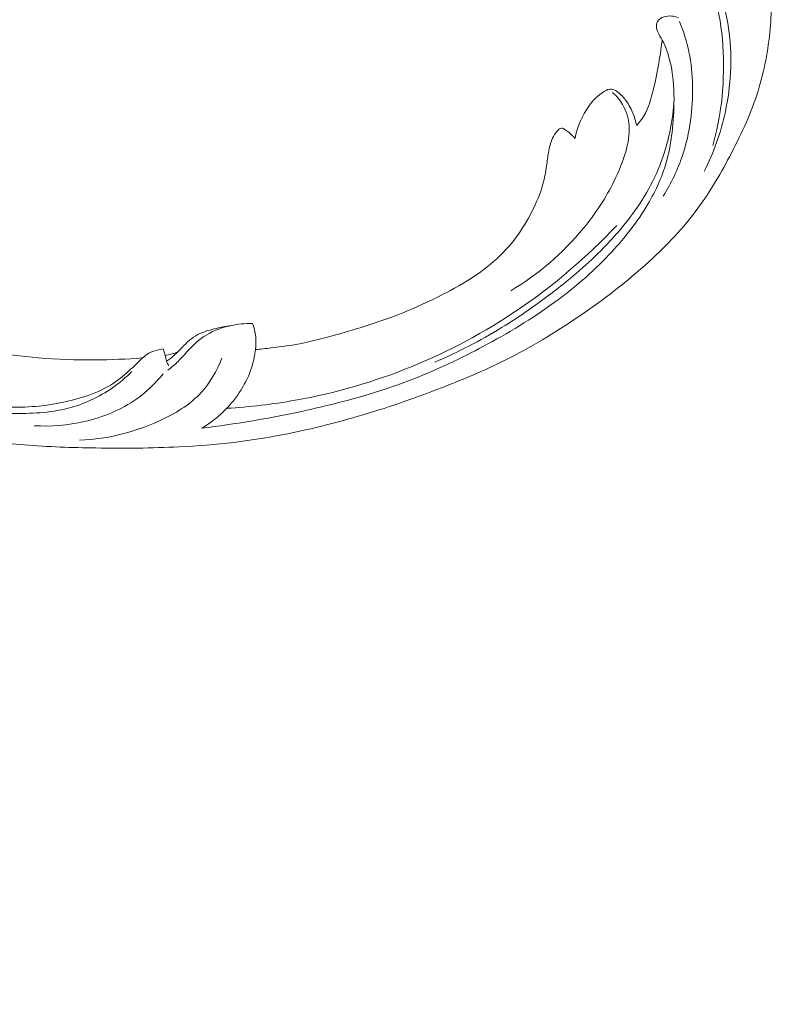
# Model space of a CAD drawing. Units: centimetres. Extents: x 92 to 259, y -383 to -147.
# Drawn here: x 190 to 200, y -304 to -291 of the extents above; entities that cross this region are included whole.
import ezdxf

# ---------------------------------------------------------------- set-up
doc = ezdxf.new("R2010")
doc.units = ezdxf.units.CM
doc.header["$MEASUREMENT"] = 0
doc.layers.add('layer 1', color=7, linetype='Continuous')

msp = doc.modelspace()

# ---------------------------------------------------------------- linework, layer by layer
at = {"layer": 'layer 1', "color": 250, "lineweight": 20}
for points, knots in [([(92.2511, -383.03001), (92.2511, -383.03001), (92.2511, -146.8443), (92.2511, -146.8443), (92.2511, -146.8443), (92.2511, -146.8443), (259.25109, -146.8443), (259.25109, -146.8443), (259.25109, -146.8443), (259.25109, -146.8443), (259.25109, -383.03001), (259.25109, -383.03001), (259.25109, -383.03001), (259.25109, -383.03001), (92.2511, -383.03001), (92.2511, -383.03001)], [0, 0, 0, 0, 0.2, 0.2, 0.2, 0.2, 0.4, 0.4, 0.4, 0.4, 0.6, 0.6, 0.6, 0.6, 1, 1, 1, 1]), ([(191.74361, -295.36619), (191.53431, -295.38207), (191.32447, -295.39017), (191.11429, -295.39181), (191.11429, -295.39181), (190.86625, -295.39381), (190.61785, -295.38685), (190.37042, -295.36552), (190.37042, -295.36552), (190.14632, -295.34624), (189.92311, -295.31514), (189.70031, -295.28088), (189.70031, -295.28088), (189.45008, -295.24233), (189.20042, -295.19976), (188.95285, -295.14489), (188.95285, -295.14489), (188.65117, -295.07809), (188.35274, -294.99301), (188.06016, -294.88827), (188.06016, -294.88827), (187.78835, -294.79093), (187.5215, -294.67658), (187.26539, -294.54143), (187.26539, -294.54143), (187.06241, -294.43425), (186.86623, -294.3141), (186.68028, -294.17393), (186.68028, -294.17393), (186.56687, -294.08851), (186.45728, -293.9956), (186.373, -293.88143), (186.373, -293.88143), (186.34302, -293.84077), (186.31623, -293.79749), (186.29324, -293.75226), (186.29324, -293.75226), (186.26059, -293.68777), (186.23551, -293.61927), (186.21703, -293.54945), (186.21703, -293.54945), (186.19492, -293.46631), (186.18195, -293.38129), (186.17527, -293.29462), (186.17527, -293.29462), (186.17155, -293.24545), (186.16988, -293.19578), (186.18112, -293.14886), (186.18112, -293.14886), (186.19073, -293.1091), (186.20973, -293.07145), (186.23436, -293.03913), (186.23436, -293.03913), (186.25367, -293.01381), (186.2765, -292.99193), (186.30103, -292.97194), (186.30103, -292.97194), (186.32374, -292.95353), (186.34798, -292.93676), (186.36705, -292.91453), (186.36705, -292.91453), (186.38909, -292.88892), (186.40435, -292.85593), (186.4106, -292.82175), (186.4106, -292.82175), (186.41585, -292.79298), (186.41464, -292.76319), (186.41031, -292.73413), (186.41031, -292.73413), (186.40617, -292.70605), (186.39916, -292.6785), (186.38959, -292.65182), (186.38959, -292.65182), (186.37048, -292.59856), (186.34145, -292.54875), (186.30531, -292.5049), (186.30531, -292.5049), (186.27128, -292.46357), (186.23086, -292.42746), (186.18505, -292.40201), (186.18505, -292.40201), (186.14676, -292.38081), (186.10483, -292.36705), (186.06226, -292.3589), (186.06226, -292.3589), (185.97968, -292.3431), (185.89479, -292.34841), (185.81249, -292.36527), (185.81249, -292.36527), (185.71955, -292.38424), (185.62991, -292.41787), (185.55096, -292.46857), (185.55096, -292.46857), (185.41016, -292.55907), (185.30341, -292.70363), (185.22981, -292.8612), (185.22981, -292.8612), (185.15209, -293.02772), (185.1114, -293.20872), (185.10532, -293.39178), (185.10532, -293.39178), (185.10058, -293.53356), (185.11662, -293.67649), (185.14989, -293.81494), (185.14989, -293.81494), (185.19776, -294.01393), (185.28116, -294.20367), (185.38642, -294.3792), (185.38642, -294.3792), (185.4975, -294.56449), (185.633, -294.734), (185.78739, -294.88102), (185.78739, -294.88102), (185.95499, -295.0406), (186.14501, -295.17373), (186.3396, -295.29768), (186.3396, -295.29768), (186.52432, -295.41539), (186.71305, -295.52481), (186.90864, -295.61864), (186.90864, -295.61864), (187.13872, -295.72896), (187.37825, -295.8176), (187.61875, -295.90147), (187.61875, -295.90147), (187.91633, -296.00516), (188.2154, -296.10152), (188.51699, -296.18951), (188.51699, -296.18951), (188.79038, -296.26928), (189.06581, -296.34218), (189.34441, -296.39725), (189.34441, -296.39725), (189.621, -296.45188), (189.90062, -296.48892), (190.18082, -296.51275), (190.18082, -296.51275), (190.49566, -296.53946), (190.81112, -296.54962), (191.12652, -296.55427), (191.12652, -296.55427), (191.49324, -296.55968), (191.85997, -296.55768), (192.2258, -296.53999), (192.2258, -296.53999), (192.46679, -296.52829), (192.70754, -296.50978), (192.94681, -296.48097), (192.94681, -296.48097), (193.26495, -296.44277), (193.58052, -296.38636), (193.89305, -296.31615), (193.89305, -296.31615), (194.26593, -296.23244), (194.63422, -296.12903), (194.99685, -296.00893), (194.99685, -296.00893), (195.26181, -295.9211), (195.52385, -295.82442), (195.78366, -295.72163), (195.78366, -295.72163), (196.03506, -295.62217), (196.28438, -295.51706), (196.52644, -295.39658), (196.52644, -295.39658), (196.86118, -295.2302), (197.18184, -295.03462), (197.49212, -294.82365), (197.49212, -294.82365), (197.8177, -294.60241), (198.13188, -294.36411), (198.42385, -294.09734), (198.42385, -294.09734), (198.65963, -293.88204), (198.88082, -293.64812), (199.07053, -293.38994), (199.07053, -293.38994), (199.23788, -293.16226), (199.38067, -292.91578), (199.5124, -292.66256), (199.5124, -292.66256), (199.64978, -292.39881), (199.77518, -292.12775), (199.86424, -291.84347), (199.86424, -291.84347), (199.94719, -291.57873), (199.9986, -291.30257), (200.02407, -291.02262), (200.02407, -291.02262), (200.04768, -290.76314), (200.04908, -290.50054), (200.01205, -290.24337), (200.01205, -290.24337), (199.98455, -290.05221), (199.93584, -289.8641), (199.8757, -289.67895), (199.8757, -289.67895), (199.82289, -289.51646), (199.76118, -289.35629), (199.67225, -289.21231), (199.67225, -289.21231), (199.60299, -289.10027), (199.51725, -288.9981), (199.42063, -288.90918), (199.42063, -288.90918), (199.35275, -288.84688), (199.27959, -288.79106), (199.20081, -288.74513), (199.20081, -288.74513), (199.11121, -288.69292), (199.0144, -288.65338), (198.91453, -288.62924), (198.91453, -288.62924), (198.83479, -288.60999), (198.75313, -288.60048), (198.67162, -288.60136), (198.67162, -288.60136), (198.57094, -288.60228), (198.47055, -288.61897), (198.37537, -288.6508), (198.37537, -288.6508), (198.28816, -288.67996), (198.20533, -288.72179), (198.1304, -288.77589), (198.1304, -288.77589), (198.04471, -288.83766), (197.96937, -288.91535), (197.913, -289.0064), (197.913, -289.0064), (197.85914, -289.09326), (197.82266, -289.19229), (197.80576, -289.29408), (197.80576, -289.29408), (197.79436, -289.36337), (197.79188, -289.43387), (197.79675, -289.50491), (197.79675, -289.50491), (197.80148, -289.57443), (197.81331, -289.64435), (197.84205, -289.70759), (197.84205, -289.70759), (197.86679, -289.7619), (197.90403, -289.81126), (197.95079, -289.848), (197.95079, -289.848), (197.97807, -289.86933), (198.00856, -289.88638), (198.04157, -289.89465), (198.04157, -289.89465), (198.073, -289.90255), (198.10677, -289.90246), (198.13744, -289.89442), (198.13744, -289.89442), (198.19523, -289.87929), (198.24241, -289.83612), (198.28528, -289.79141), (198.28528, -289.79141), (198.33245, -289.74219), (198.37449, -289.69115), (198.40648, -289.63225)], [0, 0, 0, 0, 0.01515152, 0.01515152, 0.01515152, 0.01515152, 0.03030303, 0.03030303, 0.03030303, 0.03030303, 0.04545455, 0.04545455, 0.04545455, 0.04545455, 0.06060606, 0.06060606, 0.06060606, 0.06060606, 0.07575758, 0.07575758, 0.07575758, 0.07575758, 0.09090909, 0.09090909, 0.09090909, 0.09090909, 0.10606061, 0.10606061, 0.10606061, 0.10606061, 0.12121212, 0.12121212, 0.12121212, 0.12121212, 0.13636364, 0.13636364, 0.13636364, 0.13636364, 0.15151515, 0.15151515, 0.15151515, 0.15151515, 0.16666667, 0.16666667, 0.16666667, 0.16666667, 0.18181818, 0.18181818, 0.18181818, 0.18181818, 0.1969697, 0.1969697, 0.1969697, 0.1969697, 0.21212121, 0.21212121, 0.21212121, 0.21212121, 0.22727273, 0.22727273, 0.22727273, 0.22727273, 0.24242424, 0.24242424, 0.24242424, 0.24242424, 0.25757576, 0.25757576, 0.25757576, 0.25757576, 0.27272727, 0.27272727, 0.27272727, 0.27272727, 0.28787879, 0.28787879, 0.28787879, 0.28787879, 0.3030303, 0.3030303, 0.3030303, 0.3030303, 0.31818182, 0.31818182, 0.31818182, 0.31818182, 0.33333333, 0.33333333, 0.33333333, 0.33333333, 0.34848485, 0.34848485, 0.34848485, 0.34848485, 0.36363636, 0.36363636, 0.36363636, 0.36363636, 0.37878788, 0.37878788, 0.37878788, 0.37878788, 0.39393939, 0.39393939, 0.39393939, 0.39393939, 0.40909091, 0.40909091, 0.40909091, 0.40909091, 0.42424242, 0.42424242, 0.42424242, 0.42424242, 0.43939394, 0.43939394, 0.43939394, 0.43939394, 0.45454545, 0.45454545, 0.45454545, 0.45454545, 0.46969697, 0.46969697, 0.46969697, 0.46969697, 0.48484848, 0.48484848, 0.48484848, 0.48484848, 0.5, 0.5, 0.5, 0.5, 0.51515152, 0.51515152, 0.51515152, 0.51515152, 0.53030303, 0.53030303, 0.53030303, 0.53030303, 0.54545455, 0.54545455, 0.54545455, 0.54545455, 0.56060606, 0.56060606, 0.56060606, 0.56060606, 0.57575758, 0.57575758, 0.57575758, 0.57575758, 0.59090909, 0.59090909, 0.59090909, 0.59090909, 0.60606061, 0.60606061, 0.60606061, 0.60606061, 0.62121212, 0.62121212, 0.62121212, 0.62121212, 0.63636364, 0.63636364, 0.63636364, 0.63636364, 0.65151515, 0.65151515, 0.65151515, 0.65151515, 0.66666667, 0.66666667, 0.66666667, 0.66666667, 0.68181818, 0.68181818, 0.68181818, 0.68181818, 0.6969697, 0.6969697, 0.6969697, 0.6969697, 0.71212121, 0.71212121, 0.71212121, 0.71212121, 0.72727273, 0.72727273, 0.72727273, 0.72727273, 0.74242424, 0.74242424, 0.74242424, 0.74242424, 0.75757576, 0.75757576, 0.75757576, 0.75757576, 0.77272727, 0.77272727, 0.77272727, 0.77272727, 0.78787879, 0.78787879, 0.78787879, 0.78787879, 0.8030303, 0.8030303, 0.8030303, 0.8030303, 0.81818182, 0.81818182, 0.81818182, 0.81818182, 0.83333333, 0.83333333, 0.83333333, 0.83333333, 0.84848485, 0.84848485, 0.84848485, 0.84848485, 0.86363636, 0.86363636, 0.86363636, 0.86363636, 0.87878788, 0.87878788, 0.87878788, 0.87878788, 0.89393939, 0.89393939, 0.89393939, 0.89393939, 0.90909091, 0.90909091, 0.90909091, 0.90909091, 0.92424242, 0.92424242, 0.92424242, 0.92424242, 0.93939394, 0.93939394, 0.93939394, 0.93939394, 0.95454545, 0.95454545, 0.95454545, 0.95454545, 0.96969697, 0.96969697, 0.96969697, 0.96969697, 1, 1, 1, 1]), ([(198.38094, -289.61958), (198.41091, -289.62218), (198.4407, -289.62524), (198.47083, -289.62696), (198.47083, -289.62696), (198.52259, -289.62989), (198.57484, -289.62881), (198.62568, -289.63816), (198.62568, -289.63816), (198.70946, -289.6534), (198.78936, -289.69712), (198.85844, -289.75186), (198.85844, -289.75186), (198.96718, -289.83803), (199.04904, -289.95177), (199.12351, -290.06979), (199.12351, -290.06979), (199.22242, -290.22634), (199.30827, -290.39053), (199.36941, -290.56391), (199.36941, -290.56391), (199.4275, -290.72911), (199.46323, -290.90261), (199.48375, -291.07758), (199.48375, -291.07758), (199.52455, -291.42499), (199.50569, -291.77797), (199.43275, -292.11703), (199.43275, -292.11703), (199.37352, -292.39216), (199.2787, -292.65802), (199.15373, -292.9059)], [0, 0, 0, 0, 0.11111111, 0.11111111, 0.11111111, 0.11111111, 0.22222222, 0.22222222, 0.22222222, 0.22222222, 0.33333333, 0.33333333, 0.33333333, 0.33333333, 0.44444444, 0.44444444, 0.44444444, 0.44444444, 0.55555556, 0.55555556, 0.55555556, 0.55555556, 0.66666667, 0.66666667, 0.66666667, 0.66666667, 0.77777778, 0.77777778, 0.77777778, 0.77777778, 1, 1, 1, 1]), ([(199.26748, -292.55956), (199.31867, -292.37701), (199.35681, -292.18989), (199.38003, -292.00061), (199.38003, -292.00061), (199.40734, -291.77831), (199.41384, -291.55299), (199.4039, -291.32816), (199.4039, -291.32816), (199.39413, -291.10672), (199.36824, -290.88578), (199.31174, -290.66994), (199.31174, -290.66994), (199.28078, -290.55166), (199.2406, -290.43497), (199.17902, -290.33055), (199.17902, -290.33055), (199.16394, -290.30498), (199.14763, -290.28019), (199.13048, -290.25607)], [0, 0, 0, 0, 0.16666667, 0.16666667, 0.16666667, 0.16666667, 0.33333333, 0.33333333, 0.33333333, 0.33333333, 0.5, 0.5, 0.5, 0.5, 0.66666667, 0.66666667, 0.66666667, 0.66666667, 1, 1, 1, 1]), ([(198.81279, -290.87628), (198.78419, -290.86316), (198.75312, -290.85474), (198.72223, -290.8522), (198.72223, -290.8522), (198.68929, -290.84944), (198.65653, -290.8533), (198.62422, -290.86391), (198.62422, -290.86391), (198.5903, -290.8751), (198.55699, -290.89362), (198.53926, -290.92359), (198.53926, -290.92359), (198.52473, -290.94812), (198.5207, -290.98029), (198.52524, -291.00971), (198.52524, -291.00971), (198.52968, -291.03812), (198.54225, -291.06401), (198.55564, -291.08915), (198.55564, -291.08915), (198.57513, -291.12572), (198.5964, -291.16093), (198.61477, -291.19762), (198.61477, -291.19762), (198.64145, -291.25074), (198.66219, -291.30706), (198.67958, -291.36439), (198.67958, -291.36439), (198.71821, -291.49239), (198.73934, -291.62505), (198.74883, -291.75782), (198.74883, -291.75782), (198.75348, -291.82319), (198.75541, -291.88853), (198.75544, -291.9538), (198.75544, -291.9538), (198.75562, -292.09955), (198.7468, -292.24514), (198.7295, -292.3896), (198.7295, -292.3896), (198.71524, -292.50875), (198.69515, -292.62723), (198.66453, -292.74257), (198.66453, -292.74257), (198.60908, -292.95224), (198.519, -293.15172), (198.40975, -293.33748), (198.40975, -293.33748), (198.27483, -293.56692), (198.1107, -293.7755), (197.93108, -293.96844), (197.93108, -293.96844), (197.71678, -294.19886), (197.48067, -294.40706), (197.23024, -294.59436), (197.23024, -294.59436), (196.93567, -294.81466), (196.62144, -295.00594), (196.29893, -295.18121), (196.29893, -295.18121), (195.99969, -295.34386), (195.69339, -295.49285), (195.37796, -295.61878), (195.37796, -295.61878), (195.00913, -295.76616), (194.62785, -295.88207), (194.24217, -295.97854), (194.24217, -295.97854), (193.88967, -296.06664), (193.53352, -296.13851), (193.17534, -296.19857), (193.17534, -296.19857), (192.95911, -296.23474), (192.74224, -296.26663), (192.52465, -296.29361)], [0, 0, 0, 0, 0.05, 0.05, 0.05, 0.05, 0.1, 0.1, 0.1, 0.1, 0.15, 0.15, 0.15, 0.15, 0.2, 0.2, 0.2, 0.2, 0.25, 0.25, 0.25, 0.25, 0.3, 0.3, 0.3, 0.3, 0.35, 0.35, 0.35, 0.35, 0.4, 0.4, 0.4, 0.4, 0.45, 0.45, 0.45, 0.45, 0.5, 0.5, 0.5, 0.5, 0.55, 0.55, 0.55, 0.55, 0.6, 0.6, 0.6, 0.6, 0.65, 0.65, 0.65, 0.65, 0.7, 0.7, 0.7, 0.7, 0.75, 0.75, 0.75, 0.75, 0.8, 0.8, 0.8, 0.8, 0.85, 0.85, 0.85, 0.85, 0.9, 0.9, 0.9, 0.9, 1, 1, 1, 1]), ([(198.61423, -293.22854), (198.71889, -293.06177), (198.80504, -292.88108), (198.86786, -292.69206), (198.86786, -292.69206), (198.91753, -292.54282), (198.95257, -292.38852), (198.97401, -292.232), (198.97401, -292.232), (198.99484, -292.07972), (199.00279, -291.92552), (198.99948, -291.771), (198.99948, -291.771), (198.99631, -291.6229), (198.98286, -291.47462), (198.95298, -291.32933), (198.95298, -291.32933), (198.92454, -291.19101), (198.88114, -291.05535), (198.82647, -290.92532)], [0, 0, 0, 0, 0.16666667, 0.16666667, 0.16666667, 0.16666667, 0.33333333, 0.33333333, 0.33333333, 0.33333333, 0.5, 0.5, 0.5, 0.5, 0.66666667, 0.66666667, 0.66666667, 0.66666667, 1, 1, 1, 1]), ([(198.59917, -291.16783), (198.58509, -291.28724), (198.56689, -291.4061), (198.54551, -291.52412), (198.54551, -291.52412), (198.52393, -291.64283), (198.49898, -291.76077), (198.46847, -291.87785), (198.46847, -291.87785), (198.44538, -291.96614), (198.41918, -292.0541), (198.3774, -292.13384), (198.3774, -292.13384), (198.3463, -292.19331), (198.30669, -292.24832), (198.26276, -292.29825)], [0, 0, 0, 0, 0.2, 0.2, 0.2, 0.2, 0.4, 0.4, 0.4, 0.4, 0.6, 0.6, 0.6, 0.6, 1, 1, 1, 1]), ([(197.9439, -291.85994), (197.99561, -291.90637), (198.04119, -291.96098), (198.07661, -292.02214), (198.07661, -292.02214), (198.12563, -292.1067), (198.15509, -292.20373), (198.16265, -292.30077), (198.16265, -292.30077), (198.17183, -292.41736), (198.14953, -292.534), (198.11748, -292.6459), (198.11748, -292.6459), (198.07931, -292.7787), (198.02753, -292.905), (197.96739, -293.02699), (197.96739, -293.02699), (197.85692, -293.2516), (197.71864, -293.46159), (197.56035, -293.65468), (197.56035, -293.65468), (197.29019, -293.98424), (196.96189, -294.26427), (196.6006, -294.47835)], [0, 0, 0, 0, 0.14285714, 0.14285714, 0.14285714, 0.14285714, 0.28571429, 0.28571429, 0.28571429, 0.28571429, 0.42857143, 0.42857143, 0.42857143, 0.42857143, 0.57142857, 0.57142857, 0.57142857, 0.57142857, 0.71428571, 0.71428571, 0.71428571, 0.71428571, 1, 1, 1, 1]), ([(198.26276, -292.29825), (198.25114, -292.23859), (198.23326, -292.17996), (198.20905, -292.12392), (198.20905, -292.12392), (198.1835, -292.06474), (198.15089, -292.00849), (198.11224, -291.95756), (198.11224, -291.95756), (198.07995, -291.91508), (198.04345, -291.87635), (197.99812, -291.84618), (197.99812, -291.84618), (197.97758, -291.83245), (197.95524, -291.82039), (197.93248, -291.81785), (197.93248, -291.81785), (197.90042, -291.8142), (197.86765, -291.82891), (197.83751, -291.84618), (197.83751, -291.84618), (197.75159, -291.89519), (197.68671, -291.96383), (197.6312, -292.04159), (197.6312, -292.04159), (197.54161, -292.1673), (197.47687, -292.31673), (197.44986, -292.47104)], [0, 0, 0, 0, 0.125, 0.125, 0.125, 0.125, 0.25, 0.25, 0.25, 0.25, 0.375, 0.375, 0.375, 0.375, 0.5, 0.5, 0.5, 0.5, 0.625, 0.625, 0.625, 0.625, 0.75, 0.75, 0.75, 0.75, 1, 1, 1, 1]), ([(198.75549, -291.94763), (198.74884, -292.08581), (198.73203, -292.22344), (198.70495, -292.35849), (198.70495, -292.35849), (198.68816, -292.4423), (198.66741, -292.5251), (198.64287, -292.60673), (198.64287, -292.60673), (198.59857, -292.75438), (198.54196, -292.89817), (198.47344, -293.03516), (198.47344, -293.03516), (198.40453, -293.17299), (198.32339, -293.30402), (198.23436, -293.42883), (198.23436, -293.42883), (198.11171, -293.60104), (197.97385, -293.76137), (197.82685, -293.91159), (197.82685, -293.91159), (197.62285, -294.12008), (197.40108, -294.30944), (197.17117, -294.48712), (197.17117, -294.48712), (196.94918, -294.65881), (196.71951, -294.81973), (196.48086, -294.9658), (196.48086, -294.9658), (196.19821, -295.13866), (195.90278, -295.29058), (195.59942, -295.4217)], [0, 0, 0, 0, 0.11111111, 0.11111111, 0.11111111, 0.11111111, 0.22222222, 0.22222222, 0.22222222, 0.22222222, 0.33333333, 0.33333333, 0.33333333, 0.33333333, 0.44444444, 0.44444444, 0.44444444, 0.44444444, 0.55555556, 0.55555556, 0.55555556, 0.55555556, 0.66666667, 0.66666667, 0.66666667, 0.66666667, 0.77777778, 0.77777778, 0.77777778, 0.77777778, 1, 1, 1, 1]), ([(197.44986, -292.47104), (197.43539, -292.4528), (197.41965, -292.43556), (197.40282, -292.41958), (197.40282, -292.41958), (197.38207, -292.39986), (197.35941, -292.38216), (197.33615, -292.36632), (197.33615, -292.36632), (197.32616, -292.35968), (197.31612, -292.35326), (197.30605, -292.34603), (197.30605, -292.34603), (197.29929, -292.34115), (197.29251, -292.33585), (197.28484, -292.33354), (197.28484, -292.33354), (197.27619, -292.33109), (197.26646, -292.33241), (197.25781, -292.33559), (197.25781, -292.33559), (197.23897, -292.34242), (197.22526, -292.35775), (197.21248, -292.37342), (197.21248, -292.37342), (197.1889, -292.40261), (197.16871, -292.43341), (197.15288, -292.46657), (197.15288, -292.46657), (197.12485, -292.52514), (197.11037, -292.59106), (197.09932, -292.6566), (197.09932, -292.6566), (197.08955, -292.71414), (197.08252, -292.77139), (197.07403, -292.82866), (197.07403, -292.82866), (197.0618, -292.91029), (197.04669, -292.99204), (197.02495, -293.07148), (197.02495, -293.07148), (196.99032, -293.19792), (196.93892, -293.31878), (196.87989, -293.43502), (196.87989, -293.43502), (196.81985, -293.55313), (196.75196, -293.66657), (196.6735, -293.77177), (196.6735, -293.77177), (196.58589, -293.88939), (196.48507, -293.99694), (196.37531, -294.09295), (196.37531, -294.09295), (196.26588, -294.18865), (196.14744, -294.27295), (196.02461, -294.34947), (196.02461, -294.34947), (195.88116, -294.43877), (195.73171, -294.51733), (195.57979, -294.59068), (195.57979, -294.59068), (195.40406, -294.67556), (195.22511, -294.75347), (195.04282, -294.82184), (195.04282, -294.82184), (194.83726, -294.89897), (194.62727, -294.96396), (194.41643, -295.02607), (194.41643, -295.02607), (194.22656, -295.08188), (194.03601, -295.13537), (193.842, -295.17332), (193.842, -295.17332), (193.70848, -295.19929), (193.57343, -295.218), (193.43813, -295.23408), (193.43813, -295.23408), (193.36954, -295.24229), (193.30075, -295.24983), (193.2319, -295.25613)], [0, 0, 0, 0, 0.04761905, 0.04761905, 0.04761905, 0.04761905, 0.0952381, 0.0952381, 0.0952381, 0.0952381, 0.14285714, 0.14285714, 0.14285714, 0.14285714, 0.19047619, 0.19047619, 0.19047619, 0.19047619, 0.23809524, 0.23809524, 0.23809524, 0.23809524, 0.28571429, 0.28571429, 0.28571429, 0.28571429, 0.33333333, 0.33333333, 0.33333333, 0.33333333, 0.38095238, 0.38095238, 0.38095238, 0.38095238, 0.42857143, 0.42857143, 0.42857143, 0.42857143, 0.47619048, 0.47619048, 0.47619048, 0.47619048, 0.52380952, 0.52380952, 0.52380952, 0.52380952, 0.57142857, 0.57142857, 0.57142857, 0.57142857, 0.61904762, 0.61904762, 0.61904762, 0.61904762, 0.66666667, 0.66666667, 0.66666667, 0.66666667, 0.71428571, 0.71428571, 0.71428571, 0.71428571, 0.76190476, 0.76190476, 0.76190476, 0.76190476, 0.80952381, 0.80952381, 0.80952381, 0.80952381, 0.85714286, 0.85714286, 0.85714286, 0.85714286, 0.9047619, 0.9047619, 0.9047619, 0.9047619, 1, 1, 1, 1]), ([(191.60207, -295.54472), (191.52334, -295.6233), (191.43811, -295.69506), (191.34694, -295.75876), (191.34694, -295.75876), (191.16885, -295.88324), (190.9683, -295.97693), (190.7593, -296.03047), (190.7593, -296.03047), (190.51736, -296.09251), (190.26415, -296.10063), (190.01259, -296.09919), (190.01259, -296.09919), (189.71171, -296.09744), (189.4131, -296.08188), (189.11478, -296.05037), (189.11478, -296.05037), (188.75243, -296.01218), (188.3905, -295.95039), (188.03684, -295.8535), (188.03684, -295.8535), (187.77874, -295.78277), (187.52513, -295.69339), (187.27964, -295.58388), (187.27964, -295.58388), (187.02766, -295.47149), (186.78412, -295.33794), (186.55186, -295.1854), (186.55186, -295.1854), (186.36788, -295.06456), (186.19105, -294.93191), (186.03415, -294.77395), (186.03415, -294.77395), (185.8708, -294.60936), (185.7291, -294.41718), (185.6371, -294.2033), (185.6371, -294.2033), (185.56737, -294.04143), (185.52611, -293.86718), (185.50982, -293.69064), (185.50982, -293.69064), (185.49394, -293.51867), (185.50174, -293.34459), (185.54354, -293.17933), (185.54354, -293.17933), (185.57125, -293.06933), (185.61411, -292.9633), (185.67522, -292.86887), (185.67522, -292.86887), (185.7399, -292.76889), (185.82518, -292.6818), (185.92822, -292.62438), (185.92822, -292.62438), (185.99785, -292.58551), (186.07572, -292.56006), (186.15607, -292.56265), (186.15607, -292.56265), (186.20911, -292.56426), (186.26313, -292.57799), (186.30657, -292.60882), (186.30657, -292.60882), (186.35755, -292.64504), (186.39378, -292.70471), (186.41354, -292.76477)], [0, 0, 0, 0, 0.05882353, 0.05882353, 0.05882353, 0.05882353, 0.11764706, 0.11764706, 0.11764706, 0.11764706, 0.17647059, 0.17647059, 0.17647059, 0.17647059, 0.23529412, 0.23529412, 0.23529412, 0.23529412, 0.29411765, 0.29411765, 0.29411765, 0.29411765, 0.35294118, 0.35294118, 0.35294118, 0.35294118, 0.41176471, 0.41176471, 0.41176471, 0.41176471, 0.47058824, 0.47058824, 0.47058824, 0.47058824, 0.52941176, 0.52941176, 0.52941176, 0.52941176, 0.58823529, 0.58823529, 0.58823529, 0.58823529, 0.64705882, 0.64705882, 0.64705882, 0.64705882, 0.70588235, 0.70588235, 0.70588235, 0.70588235, 0.76470588, 0.76470588, 0.76470588, 0.76470588, 0.82352941, 0.82352941, 0.82352941, 0.82352941, 0.88235294, 0.88235294, 0.88235294, 0.88235294, 1, 1, 1, 1]), ([(192.85436, -296.031), (193.15701, -296.01304), (193.45845, -295.9776), (193.75692, -295.92437), (193.75692, -295.92437), (194.28431, -295.83027), (194.80214, -295.68102), (195.29852, -295.47867), (195.29852, -295.47867), (195.78774, -295.27927), (196.25618, -295.02836), (196.69479, -294.73058), (196.69479, -294.73058), (197.16827, -294.40934), (197.60702, -294.03352), (198.00113, -293.61574)], [0, 0, 0, 0, 0.2, 0.2, 0.2, 0.2, 0.4, 0.4, 0.4, 0.4, 0.6, 0.6, 0.6, 0.6, 1, 1, 1, 1]), ([(193.19363, -294.90954), (193.14439, -294.90983), (193.09518, -294.91272), (193.04625, -294.91792), (193.04625, -294.91792), (192.9592, -294.92722), (192.873, -294.94356), (192.78941, -294.9705), (192.78941, -294.9705), (192.67862, -295.00633), (192.57254, -295.06089), (192.48228, -295.13434), (192.48228, -295.13434), (192.40584, -295.19671), (192.34074, -295.27272), (192.27342, -295.34615), (192.27342, -295.34615), (192.23314, -295.39009), (192.19207, -295.43313), (192.14664, -295.47098), (192.14664, -295.47098), (192.12349, -295.49035), (192.09918, -295.50829), (192.07437, -295.52523)], [0, 0, 0, 0, 0.14285714, 0.14285714, 0.14285714, 0.14285714, 0.28571429, 0.28571429, 0.28571429, 0.28571429, 0.42857143, 0.42857143, 0.42857143, 0.42857143, 0.57142857, 0.57142857, 0.57142857, 0.57142857, 0.71428571, 0.71428571, 0.71428571, 0.71428571, 1, 1, 1, 1]), ([(192.52465, -296.29361), (192.64509, -296.22207), (192.75709, -296.13364), (192.85436, -296.031), (192.85436, -296.031), (192.93525, -295.94562), (193.00593, -295.85044), (193.06576, -295.74783), (193.06576, -295.74783), (193.11917, -295.6563), (193.16396, -295.55888), (193.19312, -295.45659), (193.19312, -295.45659), (193.21175, -295.39131), (193.224, -295.32418), (193.2319, -295.25613), (193.2319, -295.25613), (193.23846, -295.19902), (193.2419, -295.14127), (193.23641, -295.08397), (193.23641, -295.08397), (193.23068, -295.02445), (193.21534, -294.96526), (193.19363, -294.90954)], [0, 0, 0, 0, 0.14285714, 0.14285714, 0.14285714, 0.14285714, 0.28571429, 0.28571429, 0.28571429, 0.28571429, 0.42857143, 0.42857143, 0.42857143, 0.42857143, 0.57142857, 0.57142857, 0.57142857, 0.57142857, 0.71428571, 0.71428571, 0.71428571, 0.71428571, 1, 1, 1, 1]), ([(192.9161, -294.93768), (192.83938, -294.94768), (192.76411, -294.96433), (192.6887, -294.98332), (192.6887, -294.98332), (192.61451, -295.00185), (192.54024, -295.02259), (192.47342, -295.05791), (192.47342, -295.05791), (192.3949, -295.09951), (192.32659, -295.16114), (192.26372, -295.22638), (192.26372, -295.22638), (192.22984, -295.26165), (192.19748, -295.29782), (192.16151, -295.33027), (192.16151, -295.33027), (192.12965, -295.359), (192.09502, -295.38468), (192.05941, -295.40847)], [0, 0, 0, 0, 0.16666667, 0.16666667, 0.16666667, 0.16666667, 0.33333333, 0.33333333, 0.33333333, 0.33333333, 0.5, 0.5, 0.5, 0.5, 0.66666667, 0.66666667, 0.66666667, 0.66666667, 1, 1, 1, 1]), ([(192.01245, -295.24706), (191.98647, -295.2509), (191.96084, -295.25661), (191.93515, -295.26317), (191.93515, -295.26317), (191.89675, -295.27298), (191.85838, -295.28465), (191.82424, -295.30425), (191.82424, -295.30425), (191.79507, -295.32092), (191.76897, -295.34335), (191.74361, -295.36619), (191.74361, -295.36619), (191.68173, -295.42206), (191.62373, -295.48084), (191.56275, -295.53696), (191.56275, -295.53696), (191.49008, -295.60395), (191.41307, -295.66722), (191.32958, -295.71916), (191.32958, -295.71916), (191.22085, -295.78692), (191.10111, -295.83551), (190.97902, -295.87541), (190.97902, -295.87541), (190.78385, -295.93904), (190.58236, -295.98024), (190.37888, -296.00065), (190.37888, -296.00065), (190.12604, -296.02587), (189.87001, -296.01887), (189.61514, -296.0013), (189.61514, -296.0013), (189.29657, -295.97924), (188.97972, -295.94081), (188.66519, -295.88167), (188.66519, -295.88167), (188.32032, -295.81692), (187.97824, -295.72745), (187.64895, -295.59979), (187.64895, -295.59979), (187.35519, -295.48611), (187.0716, -295.34199), (186.80216, -295.17554)], [0, 0, 0, 0, 0.08333333, 0.08333333, 0.08333333, 0.08333333, 0.16666667, 0.16666667, 0.16666667, 0.16666667, 0.25, 0.25, 0.25, 0.25, 0.33333333, 0.33333333, 0.33333333, 0.33333333, 0.41666667, 0.41666667, 0.41666667, 0.41666667, 0.5, 0.5, 0.5, 0.5, 0.58333333, 0.58333333, 0.58333333, 0.58333333, 0.66666667, 0.66666667, 0.66666667, 0.66666667, 0.75, 0.75, 0.75, 0.75, 0.83333333, 0.83333333, 0.83333333, 0.83333333, 1, 1, 1, 1]), ([(192.08619, -295.46865), (192.07552, -295.44949), (192.06591, -295.42939), (192.05941, -295.40847), (192.05941, -295.40847), (192.05184, -295.38433), (192.0485, -295.35893), (192.04256, -295.33431), (192.04256, -295.33431), (192.03525, -295.30435), (192.02421, -295.2755), (192.01245, -295.24706)], [0, 0, 0, 0, 0.25, 0.25, 0.25, 0.25, 0.5, 0.5, 0.5, 0.5, 1, 1, 1, 1]), ([(192.20502, -295.28808), (192.1798, -295.29764), (192.15426, -295.30614), (192.12831, -295.31361), (192.12831, -295.31361), (192.10006, -295.32176), (192.07145, -295.32867), (192.04256, -295.33431)], [0, 0, 0, 0, 0.33333333, 0.33333333, 0.33333333, 0.33333333, 1, 1, 1, 1]), ([(192.78671, -295.37105), (192.72366, -295.53677), (192.63335, -295.69565), (192.51496, -295.82414), (192.51496, -295.82414), (192.37808, -295.97261), (192.20375, -296.08055), (192.02098, -296.1695), (192.02098, -296.1695), (191.67234, -296.33926), (191.29311, -296.44028), (190.91044, -296.45076)], [0, 0, 0, 0, 0.25, 0.25, 0.25, 0.25, 0.5, 0.5, 0.5, 0.5, 1, 1, 1, 1]), ([(190.31421, -296.26092), (190.53469, -296.27396), (190.75644, -296.25471), (190.97259, -296.20521), (190.97259, -296.20521), (191.22029, -296.14855), (191.46046, -296.052), (191.6671, -295.90488), (191.6671, -295.90488), (191.79734, -295.81219), (191.91432, -295.69933), (192.01621, -295.57499)], [0, 0, 0, 0, 0.25, 0.25, 0.25, 0.25, 0.5, 0.5, 0.5, 0.5, 1, 1, 1, 1])]:
    msp.add_open_spline(points, degree=3, knots=knots, dxfattribs=at)

doc.saveas('drawing.dxf')
